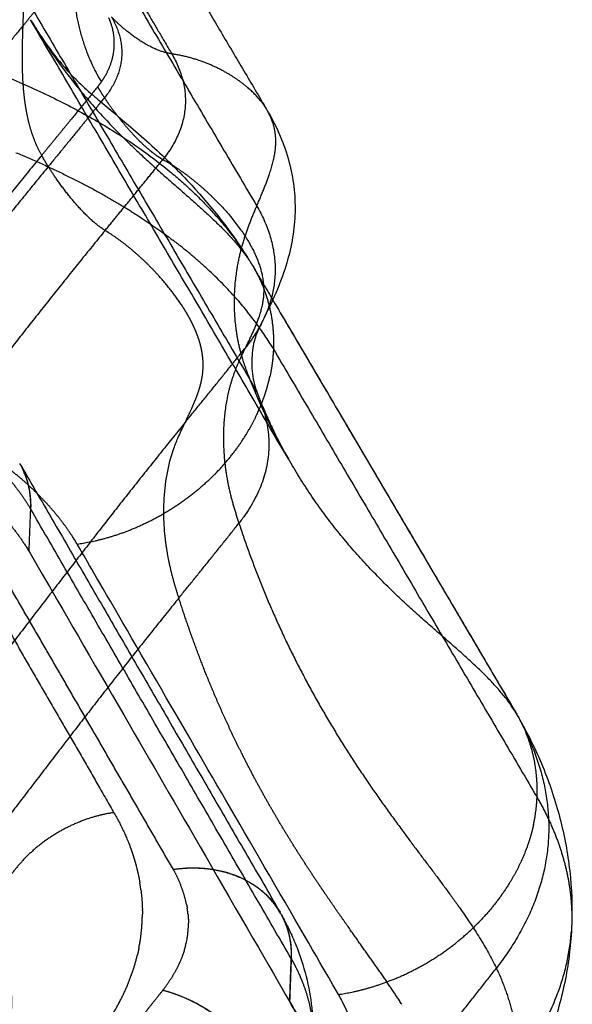
# Model space of a CAD drawing. Units: millimetres. Extents: x -978 to 1730, y 0 to 2002.
# Drawn here: x -616 to -599, y 111 to 141 of the extents above; entities that cross this region are included whole.
import ezdxf

# ---------------------------------------------------------------- set-up
doc = ezdxf.new("R2010")
doc.units = ezdxf.units.MM
doc.header["$MEASUREMENT"] = 0
doc.layers.add('DEFAULT', color=7, linetype='Continuous')

msp = doc.modelspace()

# ---------------------------------------------------------------- linework, layer by layer
at = {"layer": 'DEFAULT'}
for points, knots in [([(-615.569, 140.66), (-615.403, 145.241), (-615.045, 155.173), (-614.639, 166.577), (-614.348, 174.701), (-614.162, 179.792), (-613.986, 184.394), (-613.805, 189.385), (-613.645, 194.256), (-613.522, 198.748), (-613.407, 202.65), (-613.281, 206.275), (-613.025, 210.968), (-612.505, 215.913), (-611.8, 220.31), (-610.91, 224.519), (-609.739, 229.058), (-608.278, 233.911), (-606.554, 238.995), (-604.569, 244.352), (-602.287, 250.079), (-600.597, 254.076), (-599.709, 256.128)], [0, 0, 0, 0, 13.752526, 29.812527, 34.236588, 38.138305, 45.097554, 48.050243, 53.121873, 59.719604, 61.531513, 64.832196, 70.599465, 75.630698, 79.742457, 83.956007, 88.531041, 93.802114, 99.157729, 104.634476, 110.941448, 117.650469, 117.650469, 117.650469, 117.650469]), ([(-615.2, 140.615), (-615.014, 140.319), (-614.635, 139.765), (-614.051, 139.092), (-613.571, 138.651), (-612.996, 138.163), (-612.357, 137.637), (-611.386, 136.782), (-610.098, 135.517), (-609.16, 134.325), (-608.661, 133.535)], [0, 0, 0, 0, 1.049226, 2.010458, 2.668781, 3.003169, 4.271829, 5.152173, 6.883247, 9.684784, 9.684784, 9.684784, 9.684784]), ([(-608.026, 138.013), (-607.885, 137.769), (-607.635, 137.27), (-607.366, 136.494), (-607.213, 135.707), (-607.175, 134.922), (-607.251, 134.133), (-607.437, 133.339), (-607.75, 132.484), (-608.028, 131.907), (-608.185, 131.589)], [0, 0, 0, 0, 0.84679, 1.670079, 2.459703, 3.24594, 4.021923, 4.830393, 5.686798, 6.750822, 6.750822, 6.750822, 6.750822]), ([(-608.186, 131.587), (-608.221, 131.516), (-608.277, 131.401), (-608.366, 131.213), (-608.443, 131.004), (-608.5, 130.734), (-608.538, 130.323), (-608.513, 129.905), (-608.411, 129.488), (-608.333, 129.291), (-608.29, 129.184)], [0, 0, 0, 0, 0.236984, 0.383235, 0.624417, 0.903425, 1.208412, 1.863402, 2.149134, 2.496062, 2.496062, 2.496062, 2.496062]), ([(-608.262, 129.114), (-608.229, 129.035), (-608.163, 128.876), (-608.028, 128.564), (-607.786, 128.042), (-607.558, 127.608), (-607.398, 127.329)], [0, 0, 0, 0, 0.258026, 0.515181, 1.019568, 1.984675, 1.984675, 1.984675, 1.984675]), ([(-611.203, 125.044), (-611.218, 125.202), (-611.237, 125.523), (-611.233, 126.129), (-611.158, 126.85), (-610.983, 127.522), (-610.773, 128.046), (-610.649, 128.307), (-610.58, 128.449)], [0, 0, 0, 0, 0.477828, 0.96196, 1.819942, 2.647014, 3.037743, 3.512175, 3.512175, 3.512175, 3.512175]), ([(-600.322, 119.402), (-600.178, 119.152), (-599.909, 118.647), (-599.443, 117.617), (-598.999, 116.294), (-598.696, 114.663), (-598.653, 113.563), (-598.673, 113.017)], [0, 0, 0, 0, 0.862658, 1.718711, 3.387739, 5.040183, 6.681407, 6.681407, 6.681407, 6.681407]), ([(-607.619, 113.321), (-607.534, 113.168), (-607.373, 112.858), (-607.096, 112.229), (-606.73, 111.116), (-606.619, 110.117), (-606.645, 109.461)], [0, 0, 0, 0, 0.526966, 1.045433, 2.06344, 4.032123, 4.032123, 4.032123, 4.032123]), ([(-598.678, 112.887), (-598.691, 112.607), (-598.74, 112.05), (-598.926, 110.936), (-599.328, 109.556), (-600.072, 107.962), (-600.723, 106.967), (-601.084, 106.487)], [0, 0, 0, 0, 0.840588, 1.677082, 3.384795, 5.139146, 6.941834, 6.941834, 6.941834, 6.941834])]:
    msp.add_open_spline(points, degree=3, knots=knots, dxfattribs=at)
for points in [[(-616.45, 148.791), (-612.411, 141.95), (-608.371, 135.11)], [(-613.678, 147.555), (-610.874, 142.821), (-608.069, 138.087)], [(-613.788, 144.53), (-612.388, 142.16), (-610.989, 139.791)], [(-616.627, 143.456), (-612.595, 136.597), (-608.563, 129.737)], [(-607.398, 127.329), (-611.368, 134.086), (-615.339, 140.843)], [(-608.527, 133.318), (-608.204, 132.771), (-607.882, 132.224)], [(-608.474, 133.231), (-608.458, 133.203), (-608.441, 133.175)], [(-607.92, 132.291), (-607.901, 132.258), (-607.881, 132.225)], [(-607.882, 132.224), (-604.144, 125.885), (-600.407, 119.546)], [(-607.881, 132.225), (-604.122, 125.85), (-600.364, 119.474)], [(-607.859, 130.712), (-603.799, 123.817), (-599.74, 116.922)], [(-615.674, 127.195), (-611.665, 120.291), (-607.656, 113.387)], [(-615.383, 124.484), (-615.358, 125.135), (-615.333, 125.786)], [(-607.31, 111.96), (-611.321, 118.873), (-615.333, 125.786)], [(-607.31, 111.96), (-607.336, 111.301), (-607.361, 110.642)]]:
    msp.add_open_spline(points, degree=2, dxfattribs=at)
for points, weights, degree in [([(-614.058, 142.877), (-614.111, 141.443), (-613.829, 140.014), (-613.158, 138.928)], [2394.54037729, 2395.60399054, 2396.62145613, 2396.98729103], 3), ([(-614.843, 141.583), (-614.974, 141.404), (-615.114, 141.222), (-615.26, 141.038), (-615.412, 140.85), (-615.569, 140.66)], [2391.93392889, 2391.57426514, 2391.20923227, 2390.83848759, 2390.46149772, 2390.08002261], 5), ([(-612.849, 140.931), (-612.09, 139.642), (-613.063, 138.442)], [2401.78879257, 2258.08337543, 2396.77441928], 2), ([(-612.847, 140.687), (-612.881, 140.795), (-612.926, 140.899)], [1, 0.998699474944, 1], 2), ([(-610.989, 139.791), (-611.404, 139.85), (-611.84, 140.064), (-612.253, 140.362), (-612.604, 140.674), (-612.849, 140.931)], [2403.40115879, 2403.19281157, 2402.84869572, 2402.46266902, 2402.08184058, 2401.78879257], 5), ([(-615.569, 140.66), (-616.434, 139.611), (-617.284, 138.55)], [1, 0.999975459104, 1], 2), ([(-615.577, 140.406), (-615.573, 140.533), (-615.568, 140.66)], [1, 0.999997215261, 1], 2), ([(-615.322, 140.815), (-614.16, 138.869), (-612.715, 137.149), (-611.05, 135.794), (-609.43, 134.772), (-608.527, 133.318)], [2442.48061157, 2444.45146216, 2446.36230709, 2448.11613351, 2449.55197917, 2451.05471197], 5), ([(-612.76, 140.04), (-612.747, 140.371), (-612.847, 140.687)], [1, 0.985263816334, 1], 2), ([(-615.57, 138.945), (-615.587, 139.236), (-615.593, 139.529), (-615.592, 139.821), (-615.586, 140.114), (-615.577, 140.406)], [2391.3014864, 2391.10796263, 2390.90501396, 2390.69585035, 2390.48284674, 2390.26808097], 5), ([(-610.989, 139.791), (-610, 138.109), (-611.263, 136.544)], [2403.40115879, 2268.84186037, 2396.86673118], 2), ([(-608.027, 138.013), (-608.29, 138.486), (-608.736, 138.931), (-609.363, 139.345), (-610.137, 139.67), (-610.989, 139.791)], [2405.94370405, 2405.47738097, 2404.95930342, 2404.39280641, 2403.83770678, 2403.40115879], 5), ([(-616.158, 139.12), (-610.912, 136.962), (-608.731, 133.643)], [2462.98789365, 2416.72309267, 2447.80990229], 2), ([(-615.491, 138.184), (-615.548, 138.562), (-615.57, 138.945)], [1, 0.998896433822, 1], 2), ([(-613.273, 138.776), (-613.68, 138.275), (-614.089, 137.775)], [1, 0.999999144067, 1], 2), ([(-613.063, 138.442), (-612.908, 138.207), (-612.708, 137.929), (-612.476, 137.634), (-612.223, 137.346), (-611.961, 137.09)], [2396.77441928, 2396.83341637, 2396.89314033, 2396.94048892, 2396.96854898, 2396.96718506], 5), ([(-614.996, 136.668), (-615.155, 136.95), (-615.279, 137.248), (-615.372, 137.555), (-615.441, 137.868), (-615.491, 138.184)], [2392.45114636, 2392.38123254, 2392.27044356, 2392.12847566, 2391.9625475, 2391.77825667], 5), ([(-608.371, 135.11), (-608.034, 135.905), (-607.782, 136.512), (-607.681, 137.039), (-607.763, 137.54), (-608.027, 138.013)], [2408.01597829, 2407.54161135, 2407.18407487, 2406.82459573, 2406.41002712, 2405.94370405], 5), ([(-611.961, 137.09), (-611.823, 136.956), (-611.683, 136.831), (-611.541, 136.718), (-611.401, 136.621), (-611.263, 136.544)], [2397.24293376, 2397.24837578, 2397.24574372, 2397.23358068, 2397.21018717, 2397.17324988], 5), ([(-614.996, 136.668), (-617.936, 133.095), (-620.744, 129.454), (-623.43, 125.729), (-626.504, 122.105), (-629.97, 118.575)], [2392.45114636, 2385.31163122, 2378.08273266, 2370.73404216, 2363.62779708, 2356.74550445], 5), ([(-615.789, 136.752), (-614.38, 136.17), (-613.098, 135.526), (-611.955, 134.822), (-610.958, 134.063)], [2465.76410718, 2464.56398164, 2463.23607051, 2461.78624362, 2460.224776], 4), ([(-614.792, 136.325), (-617.729, 132.749), (-620.536, 129.107), (-623.223, 125.383), (-626.297, 121.758), (-629.763, 118.227)], [2392.52756768, 2385.38741986, 2378.15849959, 2370.810875, 2363.70450634, 2356.8221736], 5), ([(-614.792, 136.325), (-614.818, 136.367), (-614.844, 136.408)], [1, 0.999984761721, 1], 2), ([(-613.042, 134.358), (-613.458, 134.614), (-613.861, 135.037), (-614.209, 135.46), (-614.541, 135.925), (-614.792, 136.325)], [2392.48893075, 2392.64950554, 2392.6796707, 2392.66405578, 2392.60661457, 2392.52756768], 5), ([(-609.751, 135.401), (-608.721, 134.404), (-608.049, 133.317), (-607.893, 132.488), (-608.206, 131.814), (-608.729, 130.74)], [2396.62105314, 2396.60929851, 2396.91458127, 2397.40592944, 2398.09901354, 2399.24667167], 5), ([(-608.563, 129.737), (-608.915, 130.609), (-609.219, 131.504), (-609.215, 133.136), (-608.79, 134.122), (-608.371, 135.11)], [2412.04103634, 2411.26564196, 2410.38189338, 2409.21943091, 2408.58741736, 2408.01597829], 5), ([(-608.371, 135.11), (-607.351, 133.361), (-608.154, 131.654)], [2408.01597829, 2326.10678027, 2366.82834416], 2), ([(-613.042, 134.358), (-615.974, 130.777), (-618.777, 127.129), (-621.46, 123.399), (-624.529, 119.768), (-627.99, 116.232)], [2392.48893075, 2385.34926563, 2378.12096421, 2370.7740961, 2363.66807666, 2356.78569722], 5), ([(-612.948, 134.3), (-612.995, 134.329), (-613.042, 134.358)], [1, 0.999958386199, 1], 2), ([(-610.662, 132.028), (-610.988, 132.529), (-611.399, 133.028), (-611.868, 133.504), (-612.389, 133.943), (-612.948, 134.3)], [2392.1917585, 2392.10225902, 2392.08491333, 2392.1322316, 2392.24846224, 2392.45372471], 5), ([(-607.859, 130.712), (-608.959, 132.542), (-610.958, 134.063)], [2453.35456644, 2440.8259776, 2443.92837025], 2), ([(-608.661, 133.535), (-608.592, 133.427), (-608.527, 133.318)], [1, 0.999906776404, 1], 2), ([(-608.527, 133.318), (-608.5, 133.275), (-608.474, 133.231)], [1, 0.99993176775, 1], 2), ([(-608.442, 133.175), (-608.192, 132.737), (-608.006, 132.264), (-607.888, 131.763), (-607.839, 131.243), (-607.859, 130.712)], [2442.60006743, 2418.95581091, 2408.20913265, 2410.36003241, 2425.40851052, 2453.35456644], 5), ([(-610.54, 131.832), (-610.599, 131.931), (-610.662, 132.028)], [1, 0.999800174215, 1], 2), ([(-610.19, 131.106), (-610.242, 131.249), (-610.303, 131.393), (-610.374, 131.539), (-610.453, 131.685), (-610.54, 131.832)], [2392.4605066, 2392.40121496, 2392.34881944, 2392.3031741, 2392.26404794, 2392.23123428], 5), ([(-608.185, 131.589), (-608.399, 131.155), (-608.729, 130.74)], [2368.45543411, 2379.68732912, 2399.24667167], 2), ([(-610.58, 128.449), (-609.651, 129.592), (-608.729, 130.74)], [1, 0.99999588712, 1], 2), ([(-608.729, 130.74), (-609.137, 129.901), (-609.55, 129.069), (-609.556, 127.411), (-609.262, 126.378), (-608.922, 125.35)], [2399.24667167, 2400.1239749, 2401.06651901, 2402.18384088, 2402.79607735, 2403.26328945], 5), ([(-607.859, 130.712), (-607.876, 130.292), (-607.964, 129.881)], [1, 0.996236207351, 1], 2), ([(-608.563, 129.737), (-607.256, 127.467), (-608.922, 125.35)], [2412.04103634, 2337.17795421, 2403.26328945], 2), ([(-607.498, 127.505), (-608.102, 128.587), (-608.563, 129.737)], [1, 0.997958166762, 1], 2), ([(-610.58, 128.449), (-610.481, 128.656), (-610.385, 128.856), (-610.296, 129.051), (-610.218, 129.245), (-610.156, 129.438)], [2394.6763936, 2394.44699922, 2394.22511024, 2394.01232582, 2393.81048157, 2393.6211715], 5), ([(-610.58, 128.449), (-613.504, 124.854), (-616.298, 121.192), (-618.973, 117.447), (-622.033, 113.802), (-625.483, 110.251)], [2394.67639243, 2387.53748102, 2380.31009741, 2372.96431936, 2365.85879424, 2358.97633321], 5), ([(-600.407, 119.546), (-601.339, 121.044), (-603.033, 122.085), (-604.755, 123.498), (-606.23, 125.3), (-607.398, 127.329)], [2423.18758047, 2421.64693287, 2420.17629086, 2418.36174058, 2416.39059962, 2414.36407154], 5), ([(-615.333, 125.786), (-615.306, 126.523), (-615.641, 127.137)], [2454.08976394, 2348.46603344, 2361.00701309], 2), ([(-615.572, 126.998), (-615.47, 126.778), (-615.395, 126.544), (-615.348, 126.3), (-615.328, 126.049), (-615.336, 125.793)], [2453.08272876, 2453.29390596, 2453.50417773, 2453.71088216, 2453.91137388, 2454.10320621], 5), ([(-610.771, 123.053), (-609.843, 124.199), (-608.922, 125.35)], [1, 0.999995905309, 1], 2), ([(-608.922, 125.35), (-607.877, 122.192), (-606.365, 118.986), (-604.34, 116.11), (-602.106, 114.006), (-600.992, 111.663)], [2403.26328945, 2404.83305498, 2406.00884157, 2406.71383432, 2406.6138923, 2407.52203352], 5), ([(-610.771, 123.053), (-610.892, 123.436), (-611.008, 123.82), (-611.1, 124.222), (-611.166, 124.632), (-611.203, 125.044)], [2398.69234417, 2398.51803433, 2398.33844574, 2398.12720268, 2397.88782468, 2397.62460019], 5), ([(-610.771, 123.053), (-613.69, 119.447), (-616.48, 115.775), (-619.151, 112.02), (-622.206, 108.365), (-625.651, 104.804)], [2398.692343, 2391.55351786, 2384.32615842, 2376.98033954, 2369.87478275, 2362.99229614], 5), ([(-609.907, 120.648), (-610.385, 121.834), (-610.771, 123.053)], [1, 0.999259033446, 1], 2), ([(-600.407, 119.546), (-598.064, 115.474), (-600.992, 111.663)], [2423.18758047, 2362.29054919, 2407.52203352], 2), ([(-600.322, 119.402), (-600.363, 119.475), (-600.407, 119.546)], [1, 0.999815807147, 1], 2), ([(-600.141, 119.048), (-600.206, 119.191), (-600.281, 119.329)], [1, 0.99935649534, 1], 2), ([(-599.74, 116.922), (-599.721, 117.367), (-599.752, 117.805), (-599.83, 118.231), (-599.958, 118.639), (-600.131, 119.027)], [2425.48743495, 2402.45967412, 2388.286806, 2382.96883088, 2386.50574865, 2398.89755938], 5), ([(-599.848, 116.086), (-599.757, 116.499), (-599.74, 116.922)], [1, 0.99622344178, 1], 2), ([(-599.74, 116.922), (-599.2, 115.98), (-598.837, 115.032), (-598.661, 114.086), (-598.67, 113.146)], [2425.48743495, 2423.60619911, 2421.71702646, 2419.83309989, 2417.96680229], 4), ([(-607.619, 113.321), (-607.959, 113.933), (-608.516, 114.424), (-609.255, 114.732), (-610.094, 114.817), (-610.941, 114.697)], [2425.02769738, 2424.41065277, 2423.80281452, 2423.268437, 2422.86937667, 2422.6286445], 5), ([(-610.941, 114.697), (-610.812, 114.463), (-610.713, 114.215)], [1, 0.998133960586, 1], 2), ([(-611.941, 114.079), (-611.955, 114.185), (-611.973, 114.29)], [1, 0.999823784938, 1], 2), ([(-610.535, 113.626), (-610.597, 113.929), (-610.713, 114.215)], [1, 0.996042596357, 1], 2), ([(-611.941, 114.079), (-611.901, 113.773), (-611.895, 113.466)], [1, 0.998471824647, 1], 2), ([(-610.535, 113.626), (-610.523, 113.568), (-610.513, 113.51)], [1, 0.999811784636, 1], 2), ([(-612.001, 112.283), (-611.899, 112.797), (-611.895, 113.322)], [1, 0.995522198303, 1], 2), ([(-611.895, 113.443), (-611.895, 113.455), (-611.895, 113.466)], [1, 0.999997981815, 1], 2), ([(-611.895, 113.443), (-611.894, 113.383), (-611.895, 113.322)], [1, 0.999938848815, 1], 2), ([(-610.491, 113.337), (-610.499, 113.424), (-610.514, 113.51)], [1, 0.999561692717, 1], 2), ([(-610.491, 113.337), (-610.476, 113.195), (-610.476, 113.051)], [1, 0.998706046586, 1], 2), ([(-607.305, 111.951), (-607.293, 112.241), (-607.317, 112.525), (-607.379, 112.8), (-607.477, 113.06), (-607.608, 113.302)], [2426.23607528, 2426.0114642, 2425.77650008, 2425.53486794, 2425.29054595, 2425.04746024], 5), ([(-610.599, 112.23), (-610.476, 112.631), (-610.476, 113.051)], [1, 0.988992247691, 1], 2), ([(-607.582, 113.251), (-607.284, 112.659), (-607.31, 111.96)], [2333.20409849, 2327.63014561, 2426.2540857], 2), ([(-598.673, 113.017), (-598.677, 112.887), (-598.686, 112.758)], [1, 0.999787948331, 1], 2), ([(-603.906, 110.553), (-604.213, 111.033), (-604.543, 111.511), (-604.886, 111.993), (-605.235, 112.48), (-605.584, 112.976)], [2401.97175995, 2401.88235273, 2401.81257949, 2401.751182, 2401.69013242, 2401.62426026], 5), ([(-600.343, 108.713), (-598.836, 110.685), (-598.686, 112.758)], [2409.1965372, 2393.50645367, 2397.57917729], 2), ([(-613.061, 109.868), (-612.767, 110.289), (-612.517, 110.722), (-612.313, 111.165), (-612.156, 111.616), (-612.047, 112.074)], [2413.04849821, 2395.35808416, 2380.86278129, 2369.56258959, 2361.45750907, 2356.54753973], 5), ([(-612.001, 112.283), (-612.022, 112.178), (-612.047, 112.074)], [1, 0.999822634425, 1], 2), ([(-610.599, 112.23), (-610.674, 111.983), (-610.777, 111.735), (-610.909, 111.487), (-611.072, 111.238), (-611.263, 110.988)], [2417.72483676, 2417.23435025, 2416.74406555, 2416.25224054, 2415.75806112, 2415.2638306], 5), ([(-603.063, 109.042), (-602.023, 110.35), (-600.992, 111.663)], [1, 0.999994829292, 1], 2), ([(-600.992, 111.663), (-600.714, 111.078), (-600.506, 110.48), (-600.374, 109.879), (-600.32, 109.287), (-600.343, 108.713)], [2407.52203352, 2378.9115363, 2364.77373818, 2365.10863874, 2379.91623865, 2409.1965372], 5), ([(-607.726, 106.728), (-607.689, 107.763), (-608.102, 108.918), (-608.982, 109.976), (-610.118, 110.683), (-611.268, 110.982)], [2415.88355676, 2415.08964598, 2414.52995689, 2414.37492437, 2414.65952945, 2415.2511378], 5)]:
    msp.add_rational_spline(points, weights, degree=degree, dxfattribs=at)
for points, weights, degree, knots in [([(-613.114, 138.993), (-613.06, 139.076), (-612.889, 139.371), (-612.782, 139.725), (-612.762, 139.994), (-612.76, 140.04)], [2397.11881722, 2397.28463167, 2397.87905114, 2398.59059183, 2399.13368528, 2399.22574401], 3, [-553.129962, -553.129962, -553.129962, -553.129962, -552.537832, -551.039225, -550.733899, -550.733899, -550.733899, -550.733899]), ([(-613.273, 138.776), (-613.172, 138.607), (-613.063, 138.442), (-613.925, 137.381), (-614.792, 136.325)], [1, 0.999722106269, 1, 0.999996418931, 1], 2, [0, 0, 0, 0.395003, 0.395003, 3.127995, 3.127995, 3.127995]), ([(-613.273, 138.776), (-613.213, 138.85), (-613.158, 138.928), (-613.136, 138.96), (-613.114, 138.993)], [1, 0.999537222886, 1, 0.999880242409, 1], 2, [0, 0, 0, 0.190193, 0.190193, 0.2692649, 0.2692649, 0.2692649]), ([(-614.844, 136.408), (-614.922, 136.537), (-614.996, 136.668), (-614.542, 137.221), (-614.089, 137.775)], [1, 0.999854678389, 1, 0.999999070638, 1], 2, [0, 0, 0, 0.301118, 0.301118, 1.732359, 1.732359, 1.732359]), ([(-613.042, 134.358), (-612.685, 134.794), (-612.328, 135.231), (-611.972, 135.668), (-611.617, 136.106), (-611.263, 136.544), (-610.927, 136.356), (-610.604, 136.139), (-610.298, 135.903), (-610.013, 135.655), (-609.751, 135.401)], [1, 0.999998481411, 0.999997722117, 0.999997722117, 0.999998481411, 1, 0.999962637851, 0.999937319705, 0.999922664657, 0.999917509448, 0.999920949115], 5, [0, 0, 0, 0, 0, 0, 2.818125, 2.818125, 2.818125, 2.818125, 2.818125, 4.934965, 4.934965, 4.934965, 4.934965, 4.934965, 4.934965]), ([(-610.156, 129.438), (-610.107, 129.588), (-610.068, 129.739), (-610.04, 129.891), (-610.008, 130.216), (-610.038, 130.553), (-610.071, 130.734), (-610.122, 130.919), (-610.19, 131.106)], [2393.62121117, 2393.47395506, 2393.33428286, 2393.20294889, 2392.94491644, 2392.72881325, 2392.62736997, 2392.53804913, 2392.46051936], 5, [-11.86333, -11.86333, -11.86333, -11.86333, -11.86333, -11.86333, -9.945868, -9.945868, -9.945868, -7.818848, -7.818848, -7.818848, -7.818848, -7.818848, -7.818848]), ([(-621.692, 129.893), (-621.343, 129.641), (-621.011, 129.382), (-620.698, 129.116), (-620.038, 128.506), (-619.477, 127.869), (-619.196, 127.508), (-618.949, 127.141), (-618.734, 126.769), (-617.541, 124.706), (-616.349, 122.642), (-615.156, 120.579), (-613.964, 118.515), (-612.772, 116.452), (-612.527, 116.029), (-612.324, 115.6), (-612.164, 115.165), (-612.047, 114.728), (-611.973, 114.29)], [2453.28163416, 2452.76680199, 2452.23766496, 2451.69529503, 2450.45188933, 2449.15353212, 2448.41953772, 2447.67329693, 2446.91723798, 2446.91723798, 2446.91723798, 2446.91723798, 2446.91723798, 2446.91723798, 2446.06551375, 2445.20143504, 2444.3284071, 2443.44994691, 2442.56958724], 5, [481.060942, 481.060942, 481.060942, 481.060942, 481.060942, 481.060942, 486.20023, 486.20023, 486.20023, 492.585811, 492.585811, 492.585811, 492.585811, 492.585811, 504.501889, 504.501889, 504.501889, 504.501889, 504.501889, 511.634346, 511.634346, 511.634346, 511.634346, 511.634346, 511.634346]), ([(-620.243, 128.276), (-620.273, 128.289), (-620.304, 128.302), (-620.334, 128.314), (-620.364, 128.327), (-620.395, 128.34), (-620.388, 128.602), (-620.381, 128.864), (-620.375, 129.127), (-620.368, 129.389), (-620.362, 129.651), (-618.925, 129.05), (-617.683, 128.362), (-616.666, 127.581), (-615.889, 126.718), (-615.333, 125.786)], [1, 0.999996192059, 0.999994288089, 0.999994288089, 0.999996192059, 1, 0.999919576018, 0.999839152036, 0.999758728054, 0.999678304072, 0.99959788009, 0.999098083993, 0.998526289128, 0.997878495767, 0.99716342515, 0.996392324646], 5, [0, 0, 0, 0, 0, 0, 0.164762, 0.164762, 0.164762, 0.164762, 0.164762, 1.164762, 1.164762, 1.164762, 1.164762, 1.164762, 26.988045, 26.988045, 26.988045, 26.988045, 26.988045, 26.988045]), ([(-609.6, 126.926), (-609.276, 127.262), (-608.984, 127.619), (-608.73, 127.992), (-608.387, 128.6), (-608.148, 129.209), (-608.073, 129.436), (-608.012, 129.661), (-607.964, 129.881)], [2455.58485307, 2455.45650075, 2455.29838826, 2455.11294298, 2454.78059214, 2454.40485556, 2454.25901714, 2454.10944114, 2453.95724283], 5, [-56.547508, -56.547508, -56.547508, -56.547508, -56.547508, -56.547508, -53.626167, -53.626167, -53.626167, -51.873349, -51.873349, -51.873349, -51.873349, -51.873349, -51.873349]), ([(-610.941, 114.697), (-612.556, 117.488), (-614.163, 120.267), (-615.764, 123.033), (-617.357, 125.786), (-618.942, 128.527), (-618.961, 128.558), (-618.979, 128.588), (-618.998, 128.618), (-619.017, 128.648), (-619.036, 128.678)], [2422.62860459, 2428.20201865, 2433.7754327, 2439.34884676, 2444.92226081, 2450.49567486, 2450.32491922, 2450.2395414, 2450.2395414, 2450.32491922, 2450.49567486], 5, [17.969153, 17.969153, 17.969153, 17.969153, 17.969153, 17.969153, 18.969153, 18.969153, 18.969153, 18.969153, 18.969153, 19.146357, 19.146357, 19.146357, 19.146357, 19.146357, 19.146357]), ([(-605.531, 110.201), (-605.589, 110.335), (-605.65, 110.468), (-605.714, 110.599), (-605.782, 110.728), (-605.854, 110.856), (-607.477, 113.65), (-609.093, 116.432), (-610.702, 119.201), (-612.303, 121.958), (-613.897, 124.702), (-614.373, 125.499), (-615.004, 126.263), (-615.803, 126.979), (-616.761, 127.635), (-617.851, 128.224)], [1, 0.999405726614, 0.999108589921, 0.999108589921, 0.999405726614, 1, 1.0022957838, 1.0045915676, 1.00688735141, 1.00918313521, 1.01147891901, 1.0121477111, 1.0127902766, 1.01339268787, 1.01394462348, 1.01444117591], 5, [0, 0, 0, 0, 0, 0, 0.730596, 0.730596, 0.730596, 0.730596, 0.730596, 1.730596, 1.730596, 1.730596, 1.730596, 1.730596, 15.384235, 15.384235, 15.384235, 15.384235, 15.384235, 15.384235]), ([(-609.6, 126.926), (-609.621, 126.903), (-609.643, 126.881), (-609.665, 126.859), (-610.389, 126.13), (-611.26, 125.512), (-612.179, 125.081), (-613.07, 124.823), (-613.897, 124.702)], [2455.58485397, 2455.59341074, 2455.60183529, 2455.61012687, 2455.87933871, 2456.00231005, 2455.95917535, 2455.79270937, 2455.54621071], 5, [56.60429, 56.60429, 56.60429, 56.60429, 56.60429, 56.60429, 56.800877, 56.800877, 56.800877, 63.091689, 63.091689, 63.091689, 63.091689, 63.091689, 63.091689]), ([(-617.664, 126.864), (-617.344, 126.637), (-617.044, 126.403), (-616.764, 126.161), (-616.277, 125.691), (-615.865, 125.2), (-615.688, 124.965), (-615.528, 124.726), (-615.383, 124.484), (-613.793, 121.741), (-612.196, 118.985), (-610.592, 116.217), (-608.98, 113.436), (-607.361, 110.642), (-607.115, 110.2), (-606.922, 109.757), (-606.786, 109.313), (-606.71, 108.868), (-606.695, 108.426)], [2459.95650425, 2459.49349526, 2459.01444959, 2458.52010532, 2457.56302507, 2456.56152715, 2456.08198331, 2455.59597232, 2455.10321171, 2449.53338761, 2443.9635635, 2438.3937394, 2432.82391529, 2427.25409119, 2426.37534352, 2425.49505744, 2424.61281031, 2423.73095641, 2422.85318942], 5, [927.44009, 927.44009, 927.44009, 927.44009, 927.44009, 927.44009, 932.129318, 932.129318, 932.129318, 936.266713, 936.266713, 936.266713, 936.266713, 936.266713, 937.266713, 937.266713, 937.266713, 937.266713, 937.266713, 944.495089, 944.495089, 944.495089, 944.495089, 944.495089, 944.495089]), ([(-605.584, 112.976), (-605.717, 113.163), (-605.848, 113.35), (-605.979, 113.538), (-606.109, 113.727), (-606.238, 113.916), (-606.804, 114.743), (-607.359, 115.594), (-607.887, 116.471), (-608.382, 117.368), (-608.839, 118.282), (-609.072, 118.746), (-609.295, 119.215), (-609.508, 119.688), (-609.712, 120.166), (-609.907, 120.648)], [1, 0.999988687909, 0.999983031864, 0.999983031864, 0.999988687909, 1, 0.999947825276, 0.99988506482, 0.999805327277, 0.999707775354, 0.999592703308, 0.999267462897, 0.999104842691, 0.999104842691, 0.999267462897, 0.999592703308], 5, [0, 0, 0, 0, 0, 0, 1.145223, 1.145223, 1.145223, 1.145223, 1.145223, 10.287478, 10.287478, 10.287478, 10.287478, 10.287478, 12.884261, 12.884261, 12.884261, 12.884261, 12.884261, 12.884261]), ([(-612.772, 116.452), (-613.877, 116.289), (-614.978, 115.788), (-615.88, 114.979), (-616.433, 113.996), (-616.605, 113.014), (-616.249, 112.392), (-616.005, 111.751), (-615.88, 111.099), (-615.879, 110.445), (-616.001, 109.796)], [2426.12969909, 2183.22372695, 2061.87961474, 2062.09736246, 2183.87697009, 2427.21843766, 2392.20726798, 2367.40289229, 2352.80531059, 2348.41452286, 2354.23052912], 5, [0.671326, 0.671326, 0.671326, 0.671326, 0.671326, 0.671326, 2.116794, 2.116794, 2.116794, 2.116794, 2.116794, 2.529146, 2.529146, 2.529146, 2.529146, 2.529146, 2.529146]), ([(-599.848, 116.086), (-599.896, 115.863), (-599.958, 115.637), (-600.035, 115.408), (-600.278, 114.794), (-600.626, 114.181), (-600.884, 113.805), (-601.18, 113.444), (-601.507, 113.106)], [2426.09011128, 2426.2423096, 2426.3918856, 2426.53772403, 2426.91346061, 2427.24581146, 2427.43125675, 2427.58936922, 2427.71772153], 5, [51.873349, 51.873349, 51.873349, 51.873349, 51.873349, 51.873349, 53.626167, 53.626167, 53.626167, 56.547508, 56.547508, 56.547508, 56.547508, 56.547508, 56.547508]), ([(-610.946, 114.706), (-609.387, 114.936), (-608.322, 114.131), (-607.938, 113.843), (-607.685, 113.434)], [2422.64661512, 2238.65741663, 2424.16194243, 2382.30658197, 2424.16194243], 2, [3.570849, 3.570849, 3.570849, 4.356247, 4.356247, 5.306029, 5.306029, 5.306029]), ([(-605.854, 110.856), (-605.019, 110.98), (-604.118, 111.241), (-603.188, 111.678), (-602.307, 112.302), (-601.573, 113.038), (-601.551, 113.06), (-601.529, 113.083), (-601.507, 113.106)], [2427.67907918, 2427.92557785, 2428.09204382, 2428.13517856, 2428.0122072, 2427.74299535, 2427.73470376, 2427.72627922, 2427.71772244], 5, [-63.103986, -63.103986, -63.103986, -63.103986, -63.103986, -63.103986, -56.807026, -56.807026, -56.807026, -56.610246, -56.610246, -56.610246, -56.610246, -56.610246, -56.610246]), ([(-607.356, 110.633), (-607.347, 110.898), (-607.338, 111.164), (-607.329, 111.429), (-607.319, 111.695), (-607.31, 111.96), (-607.05, 111.493), (-606.85, 111.026), (-606.714, 110.559), (-606.645, 110.094), (-606.643, 109.632)], [2427.23608067, 2427.03968168, 2426.84328269, 2426.6468837, 2426.45048471, 2426.25408572, 2425.32447385, 2424.39494057, 2423.46773168, 2422.54499331, 2421.62869029], 5, [27.816649, 27.816649, 27.816649, 27.816649, 27.816649, 27.816649, 28.816649, 28.816649, 28.816649, 28.816649, 28.816649, 40.548944, 40.548944, 40.548944, 40.548944, 40.548944, 40.548944]), ([(-613.061, 109.868), (-612.906, 109.835), (-612.75, 109.802), (-612.595, 109.769), (-612.44, 109.736), (-612.285, 109.703), (-612.081, 109.958), (-611.878, 110.214), (-611.674, 110.47), (-611.471, 110.726), (-611.268, 110.982), (-611.267, 110.983), (-611.266, 110.984), (-611.265, 110.986), (-611.264, 110.987), (-611.263, 110.988)], [2413.04849823, 2412.98326748, 2412.91803673, 2412.85280598, 2412.78757524, 2412.72234449, 2412.72114681, 2412.72054797, 2412.72054797, 2412.72114681, 2412.72234449, 2412.72206606, 2412.72192685, 2412.72192685, 2412.72206606, 2412.72234449], 5, [0, 0, 0, 0, 0, 0, 1, 1, 1, 1, 1, 2.633864, 2.633864, 2.633864, 2.633864, 2.633864, 2.642107, 2.642107, 2.642107, 2.642107, 2.642107, 2.642107]), ([(-611.263, 110.988), (-610.687, 110.84), (-610.114, 110.59), (-609.575, 110.246), (-608.622, 109.404), (-608, 108.356), (-607.793, 107.805), (-607.699, 107.256), (-607.719, 106.737)], [2415.2638306, 2414.97115073, 2414.75555558, 2414.6322308, 2414.58340829, 2414.91513394, 2415.17263231, 2415.50788516, 2415.90058642], 5, [84.32959, 84.32959, 84.32959, 84.32959, 84.32959, 84.32959, 88.313203, 88.313203, 88.313203, 92.296816, 92.296816, 92.296816, 92.296816, 92.296816, 92.296816])]:
    msp.add_rational_spline(points, weights, degree=degree, knots=knots, dxfattribs=at)

doc.saveas('drawing.dxf')
